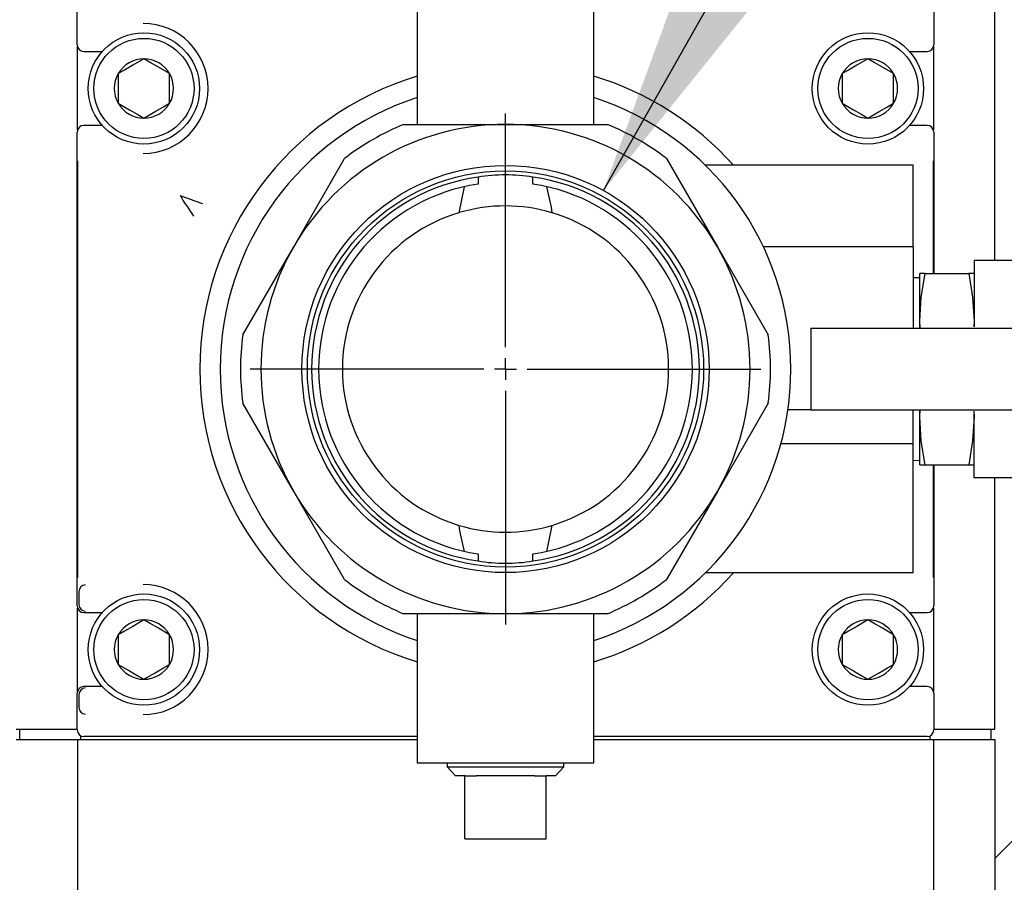
# Model space of a CAD drawing. Units: inches. Extents: x 0.8 to 15.8, y 0.4 to 10.6.
# Drawn here: x 3.9 to 4, y 6.2 to 6.3 of the extents above; entities that cross this region are included whole.
import ezdxf

# ---------------------------------------------------------------- set-up
doc = ezdxf.new("R2010")
doc.units = ezdxf.units.IN
doc.header["$MEASUREMENT"] = 0
doc.layers.add('FORMAT', color=7, linetype='Continuous')
doc.styles.add('SLDTEXTSTYLE0', font='TXT', dxfattribs={"width": 0.605})
doc.dimstyles.new('SLDDIMSTYLE0', dxfattribs={"dimtxt": 0.08089192708333333, "dimasz": 0.13, "dimexe": 0, "dimexo": 0.0625, "dimgap": 0.02022298177083333, "dimtad": 0, "dimtih": 1, "dimtoh": 1, "dimdec": 6, "dimlfac": 32, "dimrnd": 1e-09, "dimzin": 12, "dimdsep": 46, "dimlunit": 5, "dimtxsty": 'SLDTEXTSTYLE0', "dimsah": 1, "dimcen": 0.09, "dimadec": 0, "dimazin": 3, "dimtfac": 1, "dimtdec": 1, "dimtofl": 0, "dimtmove": 0, "dimatfit": 3, "dimfxl": 0, "dimfrac": 2, "dimtolj": 1, "dimtzin": 12, "dimarcsym": 0})
doc.dimstyles.new('SLDDIMSTYLE3', dxfattribs={"dimtxt": 0.18, "dimasz": 0.13, "dimexe": 0, "dimexo": 0.0625, "dimgap": 0, "dimtad": 0, "dimtih": 1, "dimtoh": 1, "dimdec": 0, "dimrnd": 1e-09, "dimzin": 0, "dimdsep": 46, "dimlunit": 5, "dimtxsty": 'Standard', "dimsah": 1, "dimcen": 0.09, "dimadec": 0, "dimazin": 0, "dimtfac": 0.13, "dimtdec": 0, "dimtofl": 0, "dimtmove": 0, "dimatfit": 3, "dimfxl": 0, "dimfrac": 2, "dimtolj": 1, "dimtzin": 0, "dimarcsym": 0})

# ---------------------------------------------------------------- blocks, each defined once
blk = doc.blocks.new('_D_13')
at = {"layer": 'FORMAT'}
for p, q in [((4.021328662406876, 6.236673106663786), (4.903467371036572, 6.236673106663786)), ((4.778467371036572, 6.236673106663786), (4.778467371036572, 5.760428009051435)), ((4.655010558470206, 5.617681090576024), (4.627232781028128, 5.617681090576024)), ((4.627232781028128, 5.617681090576024), (4.627232781028128, 5.493452696506367)), ((4.901924137770134, 5.617681090576024), (4.929701915212213, 5.617681090576024)), ((4.929701915212213, 5.617681090576024), (4.929701915212213, 5.493452696506367)), ((4.627232781028128, 5.493452696506367), (4.655010558470206, 5.493452696506367)), ((4.929701915212213, 5.493452696506367), (4.901924137770134, 5.493452696506367)), ((4.778467371036572, 4.948229511672984), (4.778467371036572, 5.474934190433723)), ((4.11881273324176, 4.948229511672984), (4.903467371036572, 4.948229511672984))]:
    blk.add_line(p, q, dxfattribs=at)
for points in [[(4.778467371036572, 6.236673106663786), (4.758467371036573, 6.106673106663786), (4.798467371036572, 6.106673106663786)], [(4.778467371036572, 4.948229511672984), (4.798467371036572, 5.078229511672983), (4.758467371036573, 5.078229511672983)]]:
    blk.add_solid(points, dxfattribs=at)
at = {"layer": 'FORMAT', "char_height": 0.08333333333333333, "attachment_point": 1, "style": 'SLDTEXTSTYLE0'}
for s, insert in [('41 7/32', (4.593282168228504, 5.743621915171246)), ('1047', (4.655010558470206, 5.600875005862391))]:
    blk.add_mtext(s, dxfattribs=dict(at, insert=insert))
blk = doc.blocks.new('_D_21')
at = {"layer": 'FORMAT'}
for p, q in [((3.934609912406876, 6.149954356663786), (3.934609912406876, 3.365649636063552)), ((2.715297108241758, 4.935338886672984), (2.715297108241758, 3.365649636063552)), ((2.715297108241758, 3.490649636063552), (3.934609912406876, 3.490649636063552)), ((3.934609912406876, 3.490649636063552), (4.480738362258464, 3.490649636063552)), ((4.653593629443211, 3.490649626896992), (4.625815852001134, 3.490649626896992)), ((4.625815852001134, 3.490649626896992), (4.625815852001134, 3.366421232827334)), ((4.838778818501439, 3.490649626896992), (4.866556595943516, 3.490649626896992)), ((4.866556595943516, 3.490649626896992), (4.866556595943516, 3.366421232827334)), ((4.625815852001134, 3.366421232827334), (4.653593629443211, 3.366421232827334)), ((4.866556595943516, 3.366421232827334), (4.838778818501439, 3.366421232827334))]:
    blk.add_line(p, q, dxfattribs=at)
for points in [[(2.715297108241758, 3.490649636063552), (2.845297108241758, 3.470649636063552), (2.845297108241758, 3.510649636063552)], [(3.934609912406876, 3.490649636063552), (3.804609912406876, 3.510649636063552), (3.804609912406876, 3.470649636063552)]]:
    blk.add_solid(points, dxfattribs=at)
at = {"layer": 'FORMAT', "char_height": 0.08333333333333333, "attachment_point": 1, "style": 'SLDTEXTSTYLE0'}
for s, insert in [('39 1/32', (4.561001034914098, 3.616590451492214)), ('991', (4.653593629443211, 3.473843542183358))]:
    blk.add_mtext(s, dxfattribs=dict(at, insert=insert))
blk = doc.blocks.new('SW_CENTERMARKSYMBOL_0')
at = {"layer": 'FORMAT', "color": 0}
for p, q in [((0, 0.00312499999999971), (0, 0.03671874999999988)), ((0, 0), (0, 0.001562499999999855)), ((-0.003125000000000257, 0), (-0.03671874999999988, 0)), ((0, 0), (-0.001562499999999855, 0)), ((0, 0), (0, -0.001562499999999855)), ((0, 0), (0.001562499999999855, 0)), ((0.00312499999999971, 0), (0.03671874999999988, 0)), ((0, -0.00312499999999971), (0, -0.03671874999999988))]:
    blk.add_line(p, q, dxfattribs=at)
blk = doc.blocks.new('SW_CENTERMARKSYMBOL_4')
at = {"layer": 'FORMAT', "color": 0}
for p, q in [((0, 0.00312499999999971), (0, 0.03671874999999988)), ((0, 0), (0, 0.001562499999999855)), ((-0.003125000000000257, 0), (-0.03671874999999988, 0)), ((0, 0), (-0.001562499999999855, 0)), ((0, 0), (0, -0.001562499999999855)), ((0, 0), (0.001562499999999855, 0)), ((0.00312499999999971, 0), (0.03671874999999988, 0)), ((0, -0.00312499999999971), (0, -0.03671874999999988))]:
    blk.add_line(p, q, dxfattribs=at)

msp = doc.modelspace()

# ---------------------------------------------------------------- linework, layer by layer
at = {"color": 7, "linetype": 'Continuous', "lineweight": 25}
for p, q in [((4.004922428854658, 6.252298033628804), (4.004922428854658, 6.316262881368091)), ((3.921914601101501, 6.293235600714536), (3.921914601101501, 6.2718294080007)), ((3.947305241119994, 6.2718294080007), (3.947305241119994, 6.293235600714536)), ((3.873047408952808, 6.283266195881951), (3.873047408952808, 6.288517388553059)), ((3.996172396602444, 6.288517388553059), (3.996172396602444, 6.283266195881951)), ((3.873086458501704, 6.27097728451117), (3.873086458501704, 6.282993839028241)), ((3.874015581101734, 6.282298060399268), (3.876663690510548, 6.282298060399268)), ((3.992681146933658, 6.282298060399268), (3.995204261119761, 6.282298060399268)), ((3.996133347053548, 6.282993839028241), (3.996133347053548, 6.27097728451117)), ((3.878950234096201, 6.279116603818393), (3.878950234096201, 6.274854666385991)), ((3.886332102153565, 6.274854666385991), (3.886332102153565, 6.279116603818393)), ((3.983012735290641, 6.279116603818393), (3.983012735290641, 6.274854666385991)), ((3.990394603348005, 6.274854666385991), (3.990394603348005, 6.279116603818393)), ((3.873047408952808, 6.202641233935058), (3.873047408952808, 6.27070492765746)), ((3.876663690510548, 6.271673063140143), (3.874015581101734, 6.271673063140143)), ((3.919961463664311, 6.2718294080007), (3.934609921110747, 6.2718294080007)), ((3.934609921110747, 6.2718294080007), (3.94925834189094, 6.2718294080007)), ((3.995204261119761, 6.271673063140143), (3.992681146933658, 6.271673063140143)), ((3.996172396602444, 6.27070492765746), (3.996172396602444, 6.250423068621893)), ((3.873129358006125, 6.206736413293863), (3.873129358006125, 6.266609748298655)), ((3.904163702828059, 6.254251171065993), (3.911487931551277, 6.266937104517008)), ((3.957731910670218, 6.266937104517008), (3.965056102727193, 6.254251171065993)), ((3.996090484215369, 6.266609748298655), (3.996090484215369, 6.250423068621893)), ((3.993203677564006, 6.265969995689131), (3.963314859508849, 6.265969995689131)), ((3.993203677564006, 6.254251171065993), (3.993203677564006, 6.265969995689131)), ((3.93066694332703, 6.264252988857474), (3.93066694332703, 6.263241440542966)), ((3.938552862228222, 6.263241440542966), (3.938552862228222, 6.264252988857474)), ((3.928692099473928, 6.262872431472458), (3.927907038543019, 6.259131741351895)), ((3.896839474104841, 6.241565384279951), (3.904163702828059, 6.254251171065993)), ((3.965056102727193, 6.254251171065993), (3.972380331450411, 6.241565384279951)), ((3.993203677564006, 6.254251171065993), (3.971685359478786, 6.254251171065993)), ((3.993203677564006, 6.254251171065993), (3.993203677564006, 6.242532493107828)), ((4.001953673149977, 6.252298033628804), (4.007813048795303, 6.252298033628804)), ((4.001953673149977, 6.252298033628804), (4.001953673149977, 6.244820760006907)), ((3.994141160067461, 6.249798129174581), (3.993203677564006, 6.249768942845076)), ((3.994915367790415, 6.250423068621893), (3.994141160067461, 6.250423068621893)), ((3.994141160067461, 6.243548148041563), (3.994141160067461, 6.250423068621893)), ((3.994915367790415, 6.250423068621893), (4.001179465427025, 6.250423068621893)), ((4.001953673149977, 6.250423068621893), (4.001179465427025, 6.250423068621893)), ((4.001953673149977, 6.244820760006907), (4.001953673149977, 6.242765983743857)), ((3.978516170568674, 6.242532493107828), (3.994141160067461, 6.242532493107828)), ((3.978516170568674, 6.242532493107828), (3.978516170568674, 6.23081366848469)), ((3.994202026031, 6.242532493107828), (3.994141160067461, 6.243548148041563)), ((3.994141160067461, 6.242532493107828), (3.994141160067461, 6.243548148041563)), ((3.994141160067461, 6.242532493107828), (4.007680976987674, 6.242532493107828)), ((4.001953673149977, 6.243548148041563), (4.001904210388042, 6.242716557648166)), ((3.904163702828059, 6.219094990526525), (3.896839474104841, 6.231780923977539)), ((3.972380331450411, 6.231780923977539), (3.965056102727193, 6.219094990526525)), ((3.978516170568674, 6.23081366848469), (3.975204842154755, 6.23081366848469)), ((3.978516170568674, 6.23081366848469), (3.994141160067461, 6.23081366848469)), ((3.993203677564006, 6.225930898224203), (3.993203677564006, 6.23081366848469)), ((3.994141160067461, 6.23081366848469), (4.007680976987674, 6.23081366848469)), ((3.994141160067461, 6.229798160215928), (3.994201549369839, 6.23081366848469)), ((3.994141160067461, 6.229798160215928), (3.994141160067461, 6.23081366848469)), ((3.994141160067461, 6.222923092970625), (3.994141160067461, 6.229798160215928)), ((4.001903807059368, 6.23063004393927), (4.001953673149977, 6.229798160215928)), ((4.001953673149977, 6.228525548250584), (4.001953673149977, 6.230580324513633)), ((4.001953673149977, 6.221048127963714), (4.001953673149977, 6.228525548250584)), ((3.993203677564006, 6.225930898224203), (3.974193843833894, 6.225930898224203)), ((3.993203677564006, 6.224723845501511), (3.993203677564006, 6.225930898224203)), ((3.993203677564006, 6.22117293985521), (3.993203677564006, 6.224723845501511)), ((3.993203677564006, 6.223577365412414), (3.994141160067461, 6.22354817908291)), ((3.994141160067461, 6.222923092970625), (3.994915367790415, 6.222923092970625)), ((3.994915367790415, 6.222923092970625), (4.001179465427025, 6.222923092970625)), ((3.996090484215369, 6.222923092970625), (3.996090484215369, 6.206736413293863)), ((3.996172396602444, 6.222923092970625), (3.996172396602444, 6.202641233935058)), ((4.001179465427025, 6.222923092970625), (4.001953673149977, 6.222923092970625)), ((3.993203677564006, 6.207376165903386), (3.993203677564006, 6.22117293985521)), ((4.007813048795303, 6.221048127963714), (4.001953673149977, 6.221048127963714)), ((4.004922428854658, 6.184915305373164), (4.004922428854658, 6.221048127963714)), ((3.911487931551277, 6.20640905707551), (3.904163702828059, 6.219094990526525)), ((3.965056102727193, 6.219094990526525), (3.957731910670218, 6.20640905707551)), ((3.940527742747567, 6.210473730120061), (3.941312803678476, 6.214214566905595)), ((3.93066694332703, 6.210104721049551), (3.93066694332703, 6.209093172735044)), ((3.938552862228222, 6.209093172735044), (3.938552862228222, 6.210104721049551)), ((3.993203677564006, 6.207376165903386), (3.963314859508849, 6.207376165903386)), ((3.873279836267788, 6.204649517401863), (3.873279836267788, 6.202873697916281)), ((3.873086458501704, 6.190352322564277), (3.873086458501704, 6.202368877081348)), ((3.874015581101734, 6.201673098452375), (3.876663690510548, 6.201673098452375)), ((3.934609921110747, 6.20151690025679), (3.919961463664311, 6.20151690025679)), ((3.921914601101501, 6.20151690025679), (3.921914601101501, 6.180110560877982)), ((3.94925834189094, 6.20151690025679), (3.934609921110747, 6.20151690025679)), ((3.947305241119994, 6.180110560877982), (3.947305241119994, 6.20151690025679)), ((3.992681146933658, 6.201673098452375), (3.995204261119761, 6.201673098452375)), ((3.996133347053548, 6.202368877081348), (3.996133347053548, 6.190352322564277)), ((3.878950234096201, 6.1984916418715), (3.878950234096201, 6.194229704439098)), ((3.886332102153565, 6.194229704439098), (3.886332102153565, 6.1984916418715)), ((3.983012735290641, 6.1984916418715), (3.983012735290641, 6.194229704439098)), ((3.990394603348005, 6.194229704439098), (3.990394603348005, 6.1984916418715)), ((3.873047408952808, 6.18482877303946), (3.873047408952808, 6.190079965710567)), ((3.876663690510548, 6.19104810119325), (3.874015581101734, 6.19104810119325)), ((3.995204261119761, 6.19104810119325), (3.992681146933658, 6.19104810119325)), ((3.996172396602444, 6.190079965710567), (3.996172396602444, 6.18482877303946)), ((3.873279836267788, 6.189847501729345), (3.873279836267788, 6.188071682243763)), ((3.864297413366837, 6.184915305373164), (3.873047408952808, 6.184915305373164)), ((3.864785697726134, 6.183454375583283), (3.864785697726134, 6.184915305373164)), ((3.996172396602444, 6.184915305373164), (4.004922428854658, 6.184915305373164)), ((4.00443414449536, 6.183454375583283), (4.00443414449536, 6.184915305373164)), ((3.864297413366837, 6.183454375583283), (3.873086458501704, 6.183454375583283)), ((3.873086458501704, 6.183454375583283), (3.873086458501704, 6.13876687848373)), ((3.873086458501704, 6.183454375583283), (3.921914601101501, 6.183454375583283)), ((3.873574742861002, 6.183454375583283), (3.873574742861002, 6.183966676331807)), ((3.921914601101501, 6.183860637556776), (3.874015581101734, 6.183860637556776)), ((3.995204261119761, 6.183860637556776), (3.947305241119994, 6.183860637556776)), ((3.947305241119994, 6.183454375583283), (3.996133347053548, 6.183454375583283)), ((3.99564506269425, 6.183454375583283), (3.99564506269425, 6.183966676331807)), ((3.996133347053548, 6.183454375583283), (4.004922428854658, 6.183454375583283)), ((3.996133347053548, 6.183454375583283), (3.996133347053548, 6.13876687848373)), ((4.004922428854658, 6.183454375583283), (4.004922428854658, 6.13876687848373)), ((4.004922428854658, 6.166360573052349), (4.020547381687202, 6.181985672549866)), ((3.921914601101501, 6.180110560877982), (3.934609921110747, 6.180110560877982)), ((3.926230804573683, 6.180110560877982), (3.926212948113296, 6.179537100835975)), ((3.934609921110747, 6.180110560877982), (3.947305241119994, 6.180110560877982)), ((3.943006894108199, 6.179537100835975), (3.942989037647811, 6.180110560877982)), ((3.926212948113296, 6.179537100835975), (3.927435803986761, 6.178235595871072)), ((3.926212948113296, 6.179537100835975), (3.934609921110747, 6.179537100835975)), ((3.934609921110747, 6.179537100835975), (3.943006894108199, 6.179537100835975)), ((3.941784038234734, 6.178235595871072), (3.943006894108199, 6.179537100835975)), ((3.928773975194759, 6.178235595871072), (3.927435803986761, 6.178235595871072)), ((3.928773975194759, 6.178235595871072), (3.930437412645254, 6.178235595871072)), ((3.928773975194759, 6.169173093895201), (3.928773975194759, 6.178235595871072)), ((3.93878242957624, 6.178235595871072), (3.930437412645254, 6.178235595871072)), ((3.93878242957624, 6.178235595871072), (3.940445867026736, 6.178235595871072)), ((3.941784038234734, 6.178235595871072), (3.940445867026736, 6.178235595871072)), ((3.940445867026736, 6.169173093895201), (3.940445867026736, 6.178235595871072)), ((3.928773975194759, 6.169173093895201), (3.940445867026736, 6.169173093895201))]:
    msp.add_line(p, q, dxfattribs=at)
at = {"color": 7, "linetype": 'Continuous', "lineweight": 25, "flags": 128}
for points in [[(3.882641168124883, 6.281247499202108), (3.881027486766268, 6.280315883297547), (3.87983645719181, 6.279628171242055), (3.878950234096201, 6.279116603818393)], [(3.886332102153565, 6.279116603818393), (3.88471842079495, 6.280048219722953), (3.883527391220492, 6.280735931778445), (3.882641168124883, 6.281247499202108)], [(3.986703669319323, 6.281247499202108), (3.985089987960707, 6.280315883297547), (3.983898958386249, 6.279628171242055), (3.983012735290641, 6.279116603818393)], [(3.990394603348005, 6.279116603818393), (3.988780921989389, 6.280048219722953), (3.987589892414931, 6.280735931778445), (3.986703669319323, 6.281247499202108)], [(3.878950234096201, 6.274854666385991), (3.880563915454817, 6.273922903816458), (3.881754945029275, 6.273235338425939), (3.882641168124883, 6.272723624337304)], [(3.882641168124883, 6.272723624337304), (3.884254849483499, 6.273655386906836), (3.885445879057956, 6.274342952297356), (3.886332102153565, 6.274854666385991)], [(3.983012735290641, 6.274854666385991), (3.984626416649256, 6.273922903816458), (3.985817446223714, 6.273235338425939), (3.986703669319323, 6.272723624337304)], [(3.986703669319323, 6.272723624337304), (3.988317350677938, 6.273655386906836), (3.989508380252396, 6.274342952297356), (3.990394603348005, 6.274854666385991)], [(3.941312803678476, 6.259131741351895), (3.94120753489455, 6.25992065223833), (3.940527742747567, 6.262872431472458)], [(3.994141160067461, 6.243548148041563), (3.994345501040231, 6.246985534999242), (3.994915367790415, 6.250423068621893)], [(4.001179465427025, 6.250423068621893), (4.001745995549086, 6.24701384133891), (4.001953673149977, 6.243548148041563)], [(3.994915367790415, 6.222923092970625), (3.994348837668352, 6.226332320253607), (3.994141160067461, 6.229798160215928)], [(4.001953673149977, 6.229798160215928), (4.001749295510965, 6.226360626593276), (4.001179465427025, 6.222923092970625)], [(3.927907038543019, 6.214214566905595), (3.928012307326945, 6.213425656019161), (3.928692099473928, 6.210473730120061)], [(3.882641168124883, 6.200622537255215), (3.881027486766268, 6.199690921350654), (3.87983645719181, 6.199003209295163), (3.878950234096201, 6.1984916418715)], [(3.886332102153565, 6.1984916418715), (3.88471842079495, 6.19942325777606), (3.883527391220492, 6.200110823166579), (3.882641168124883, 6.200622537255215)], [(3.986703669319323, 6.200622537255215), (3.985089987960707, 6.199690921350654), (3.983898958386249, 6.199003209295163), (3.983012735290641, 6.1984916418715)], [(3.990394603348005, 6.1984916418715), (3.988780921989389, 6.19942325777606), (3.987589892414931, 6.200110823166579), (3.986703669319323, 6.200622537255215)], [(3.878950234096201, 6.194229704439098), (3.880563915454817, 6.193297941869566), (3.881754945029275, 6.192610376479046), (3.882641168124883, 6.192098662390411)], [(3.882641168124883, 6.192098662390411), (3.884254849483499, 6.193030278294971), (3.885445879057956, 6.193717990350462), (3.886332102153565, 6.194229704439098)], [(3.983012735290641, 6.194229704439098), (3.984626416649256, 6.193297941869566), (3.985817446223714, 6.192610376479046), (3.986703669319323, 6.192098662390411)], [(3.986703669319323, 6.192098662390411), (3.988317350677938, 6.193030278294971), (3.989508380252396, 6.193717990350462), (3.990394603348005, 6.194229704439098)]]:
    msp.add_lwpolyline(points, dxfattribs=at)
at = {"color": 7, "linetype": 'Continuous', "lineweight": 25}
for centre, radius in [((3.882641162406859, 6.276985606663787), 0.007997047244094446), ((3.986703662406859, 6.276985606663787), 0.007997047244094446), ((3.882641162406859, 6.276985606663787), 0.007197342519684735), ((3.986703662406859, 6.276985606663787), 0.007197342519685179), ((3.934609912406859, 6.236673106663786), 0.02925540624999989), ((3.934609912406859, 6.236673106663786), 0.0284741562500006), ((3.882641162406859, 6.196360606663786), 0.007997047244094446), ((3.986703662406859, 6.196360606663786), 0.007997047244094446), ((3.882641162406859, 6.196360606663786), 0.007197342519684735), ((3.986703662406859, 6.196360606663786), 0.007197342519685179)]:
    msp.add_circle(centre, radius, dxfattribs=at)
for centre, radius, start, end in [((3.882516162406859, 6.276985606663787), 0.009342351136919724, 270.0000000000008, 90), ((3.882641162406859, 6.276985606663787), 0.004261936042246006, 90, 150.0000000000121), ((3.882641162406859, 6.276985606663787), 0.004261936042246006, 29.99999999998789, 90), ((3.986703662406859, 6.276985606663787), 0.004261936042246006, 90, 150.0000000000121), ((3.986703662406859, 6.276985606663787), 0.004261936042246006, 29.99999999998789, 90), ((3.882641162406859, 6.276985606663787), 0.004261936042246678, 150.0000000000121, 210.0000000000094), ((3.882641162406859, 6.276985606663787), 0.004261936042246678, 329.9999999999922, 29.99999999998789), ((3.986703662406859, 6.276985606663787), 0.004261936042246678, 150.0000000000121, 210.0000000000094), ((3.986703662406859, 6.276985606663787), 0.004261936042246678, 329.9999999999922, 29.99999999998789), ((3.934609912406859, 6.236673106663786), 0.04394531250000068, 106.7914471145872, 253.2085528854136), ((3.934609912406859, 6.236673106663786), 0.04394531250000018, 41.81031489577839, 73.20855288540933), ((3.882641162406859, 6.276985606663787), 0.004261936042246894, 210.0000000000094, 270.0000000000008), ((3.882641162406859, 6.276985606663787), 0.004261936042246894, 270.0000000000008, 329.9999999999922), ((3.934609912406859, 6.236673106663786), 0.04101562499999956, 108.0305353933382, 251.9694646066627), ((3.934609912406859, 6.236673106663786), 0.04101562499999956, 288.030535393339, 71.96946460666184), ((3.986703662406859, 6.276985606663787), 0.004261936042246894, 210.0000000000094, 270.0000000000008), ((3.986703662406859, 6.276985606663787), 0.004261936042246894, 270.0000000000008, 329.9999999999922), ((3.934609912406859, 6.236673106663786), 0.03515625, 90, 149.9999999999998), ((3.934609912406859, 6.236673106663786), 0.03808593750000018, 112.6198649480404, 127.3801350519598), ((3.934609912406859, 6.236673106663786), 0.03515625000000019, 29.99999999999982, 90), ((3.934609912406859, 6.236673106663786), 0.03808593750000018, 52.61986494804021, 67.38013505195957), ((3.934609912406859, 6.236673106663786), 0.02786035879700491, 98.13613281339234, 261.8638671866087), ((3.934609902777625, 6.240019043076458), 0.02455261813628574, 80.75872755807099, 99.24127244192596), ((3.934609912406859, 6.236673106663786), 0.02786035879700491, 278.1361328133929, 81.86386718660769), ((3.934609912406859, 6.236673106663786), 0.02685937500000044, 98.44151920097003, 261.5584807990307), ((3.934609912406859, 6.236673106663786), 0.02685937500000044, 278.4415192009708, 81.55848079902997), ((3.927155601331593, 6.28546495686408), 0.04599639211120853, 211.2635600222304, 215.6719337131559), ((3.917144360744977, 6.339688072137998), 0.08341181865751933, 249.4306554114638, 251.7653929372957), ((3.934610146445449, 6.236683531874174), 0.02342736895953909, 73.44291010031094, 106.4826634242204), ((3.934609912406859, 6.236673106663786), 0.0234375000000004, 106.6180009088808, 253.3819990911207), ((3.934609912406859, 6.236673106663786), 0.02343750000000027, 286.6180009088799, 73.38199909112028), ((3.934609912406859, 6.236673106663786), 0.03515624999999981, 149.9999999999998, 210.000000000001), ((3.934609912406859, 6.236673106663786), 0.03515625000000019, 330.000000000001, 29.99999999999982), ((3.934609912406859, 6.236673106663786), 0.03808593750000022, 172.6198649480419, 187.3801350519603), ((3.934609912406859, 6.236673106663786), 0.03808593750000022, 352.6198649480413, 7.380135051958123), ((3.934609912406859, 6.236673106663786), 0.03515625, 210.000000000001, 270.0000000000008), ((3.934609912406859, 6.236673106663786), 0.03515625000000019, 270.0000000000008, 330.000000000001), ((3.934609430222302, 6.236662812931388), 0.02342747935125668, 253.4435743609253, 286.4832608302996), ((3.934609902777625, 6.233335658238284), 0.02456104705837734, 260.7619267773023, 279.2380732227024), ((3.934609912406859, 6.236673106663786), 0.04394531250000047, 286.7914471145911, 318.1896851042224), ((3.882516162406859, 6.196360606663786), 0.009342351136919724, 270.0000000000008, 90), ((3.934609912406859, 6.236673106663786), 0.03808593750000089, 232.6198649480419, 247.3801350519604), ((3.934609912406859, 6.236673106663786), 0.03808593750000089, 292.6198649480413, 307.3801350519598), ((3.882641162406859, 6.196360606663786), 0.004261936042246006, 90, 150.0000000000121), ((3.882641162406859, 6.196360606663786), 0.004261936042246006, 29.99999999998789, 90), ((3.986703662406859, 6.196360606663786), 0.004261936042246006, 90, 150.0000000000121), ((3.986703662406859, 6.196360606663786), 0.004261936042246006, 29.99999999998789, 90), ((3.882641162406859, 6.196360606663786), 0.004261936042246678, 150.0000000000121, 210.0000000000094), ((3.882641162406859, 6.196360606663786), 0.004261936042246678, 329.9999999999922, 29.99999999998789), ((3.986703662406859, 6.196360606663786), 0.004261936042246678, 150.0000000000121, 210.0000000000094), ((3.986703662406859, 6.196360606663786), 0.004261936042246678, 329.9999999999922, 29.99999999998789), ((3.882641162406859, 6.196360606663786), 0.004261936042246678, 210.0000000000094, 270.0000000000008), ((3.882641162406859, 6.196360606663786), 0.004261936042246678, 270.0000000000008, 329.9999999999922), ((3.986703662406859, 6.196360606663786), 0.004261936042246678, 210.0000000000094, 270.0000000000008), ((3.986703662406859, 6.196360606663786), 0.004261936042246678, 270.0000000000008, 329.9999999999922)]:
    msp.add_arc(centre, radius, start, end, dxfattribs=at)
for centre, major_axis, ratio, start_param, end_param in [((3.874016752902898, 6.283267447159826), (0.0006858445275805813, 0.0006858445275801373), 0.9987827659589796, 2.356803477779813, 3.926381829401809), ((3.99520307191082, 6.283267447159825), (-0.0006858445275805813, 0.0006858445275801373), 0.9987827659580082, 2.356803477777306, 3.926381829401188), ((3.874016752902898, 6.270703766167746), (-0.0006858445275805813, 0.0006858445275801373), 0.998782765958332, 5.498396131367274, 7.067974482990807), ((3.99520307191082, 6.270703766167746), (0.0006858445275801374, 0.0006858445275801374), 0.9987827659589792, 5.498396131368381, 7.067974482991264), ((3.874215364779383, 6.204682238066156), (0.000373303290692295, 0.0009012338672684805), 0.9518332916820844, 0.4104568680111763, 1.94634660976628), ((3.874249194274828, 6.204648408570711), (0.0006858445275805813, -0.0006858445275801373), 0.998782765958332, 3.892693219533036, 3.926381829400111), ((3.874249194274828, 6.202874888531754), (0.0006858445275805812, 0.0006858445275810253), 0.9987827659576853, 2.356803477776686, 2.390492087645594), ((3.874215364779383, 6.202841059036309), (-0.0003733032906927393, 0.0009012338672684808), 0.9518332916819907, 1.195246043823141, 2.731135785578146), ((3.874016752902898, 6.202642447159826), (0.0006858445275805813, 0.0006858445275801373), 0.9987827659589796, 2.356803477777981, 3.926381829401809), ((3.99520307191082, 6.202642447159825), (0.0006858445275801374, -0.0006858445275801374), 0.9987827659596267, 5.498396131368247, 7.067974482992313), ((3.874016752902898, 6.190078766167747), (-0.0006858445275805813, 0.0006858445275792491), 0.9987827659596263, 5.498396131367276, 7.067974482990427), ((3.874215364779383, 6.189880154291262), (0.000373303290692295, 0.0009012338672684805), 0.9518332916818081, 0.4104568680112824, 1.94634660976618), ((3.99520307191082, 6.190078766167747), (-0.0006858445275805813, -0.0006858445275801373), 0.9987827659586559, 2.35680347777782, 3.926381829401969), ((3.874249194274828, 6.189846324795816), (-0.0006858445275805815, 0.0006858445275819137), 0.9987827659570386, 0.7511005659442547, 0.7847891758122465), ((3.874249194274828, 6.188072804756859), (0.0006858445275805815, 0.0006858445275819137), 0.9987827659583336, 2.356803477776363, 2.39049208764527), ((3.874215364779383, 6.188038975261414), (-0.0003733032906927393, 0.0009012338672684808), 0.9518332916812217, 1.195246043823417, 2.73113578557785), ((3.874016752902898, 6.184829947159825), (0.0006858445275805813, 0.0006858445275801373), 0.998782765958332, 2.356803477777657, 3.926381829402132), ((3.99520307191082, 6.184829947159825), (-0.0006858445275805813, 0.0006858445275801373), 0.9987827659586559, 2.356803477777631, 3.92638182940178)]:
    msp.add_ellipse(centre, major_axis=major_axis, ratio=ratio, start_param=start_param, end_param=end_param, dxfattribs=at)

# ---------------------------------------------------------------- block references
at = {"layer": 'FORMAT'}
for name in ['SW_CENTERMARKSYMBOL_0', 'SW_CENTERMARKSYMBOL_4']:
    msp.add_blockref(name, (3.934609912406876, 6.236673106663786), dxfattribs=at)

# ---------------------------------------------------------------- dimensions: what is measured, and where the dimension line sits
dim = msp.add_linear_dim(base=(4.778467371036572, 6.236673106663786), p1=(4.06881273324176, 4.948229511672984), p2=(3.971328662406876, 6.236673106663786), angle=90.0000000000002, dimstyle='SLDDIMSTYLE0', dxfattribs=at)
dim.commit()
dim.dimension.update_dxf_attribs({"geometry": '_D_13', "text_midpoint": (4.778467371036572, 5.617681099742587), "dimtype": 160})
dim = msp.add_linear_dim(base=(3.934609912406876, 3.490649636063552), p1=(2.715297108241758, 4.985338886672984), p2=(3.934609912406876, 6.199954356663786), dimstyle='SLDDIMSTYLE0', dxfattribs=at)
dim.commit()
dim.dimension.update_dxf_attribs({"geometry": '_D_21', "text_midpoint": (4.746186237722167, 3.490649636063552), "dimtype": 160})

# ---------------------------------------------------------------- leaders
msp.add_leader([(3.94868375705529, 6.262320829597116), (4.241215232850404, 6.778872167917075), (4.491184028825664, 6.778872167917075)], dimstyle='SLDDIMSTYLE3', dxfattribs=at)

doc.saveas('drawing.dxf')
